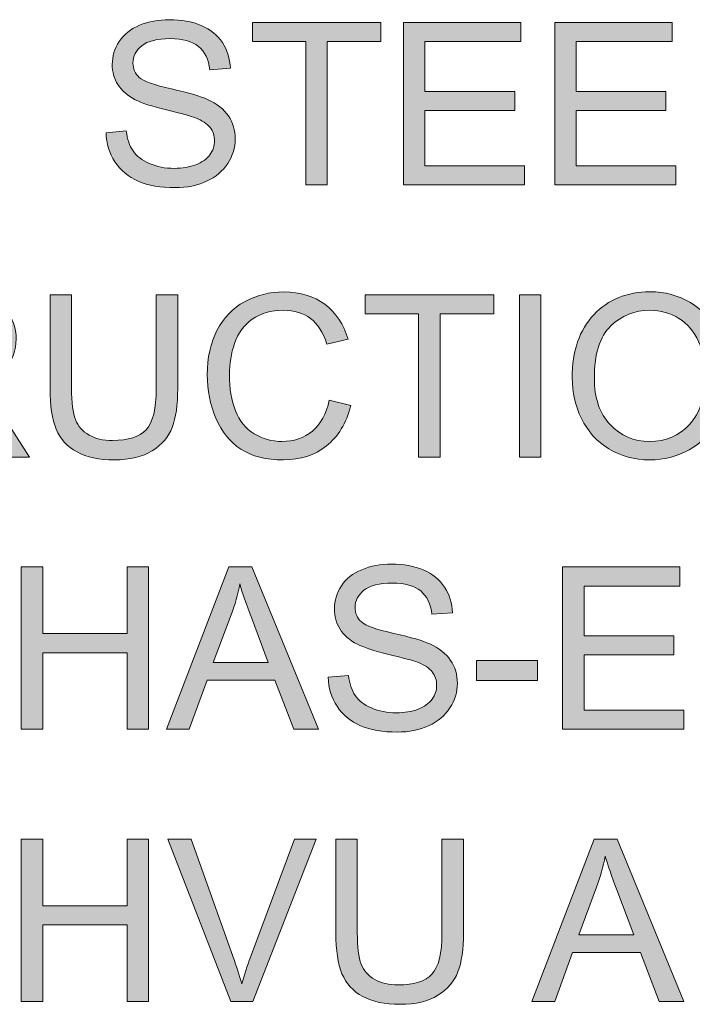
# Model space of a CAD drawing. Units: inches. Extents: x -2.8 to 13.7, y 3.2 to 13.7.
# Drawn here: x 10.8 to 11.1, y 8.7 to 9.2 of the extents above; entities that cross this region are included whole.
import ezdxf

# ---------------------------------------------------------------- set-up
doc = ezdxf.new("R2010")
doc.units = ezdxf.units.IN
doc.header["$MEASUREMENT"] = 0
doc.layers.add('Layer 1', color=7, linetype='Continuous')

# ---------------------------------------------------------------- blocks, each defined once
blk = doc.blocks.new('block 58')
at = {"layer": 'Layer 1'}
h = blk.add_hatch(color=7, dxfattribs=at)
h.dxf.hatch_style = 2
edge = h.paths.add_edge_path()
edge.add_spline(control_points=[(10.80482, 9.13793), (10.80482, 9.13793), (10.816, 9.13891), (10.816, 9.13891), (10.81651, 9.13443), (10.81774, 9.13076), (10.81969, 9.12789), (10.82161, 9.12503), (10.8246, 9.12271), (10.82869, 9.12093), (10.83274, 9.11917), (10.83732, 9.11828), (10.84242, 9.11828), (10.84692, 9.11828), (10.85091, 9.11895), (10.85438, 9.12029), (10.85783, 9.12164), (10.86041, 9.12347), (10.86209, 9.12581), (10.8638, 9.12815), (10.86464, 9.13071), (10.86464, 9.13348), (10.86464, 9.13628), (10.86382, 9.13873), (10.8622, 9.14083), (10.86057, 9.14292), (10.85788, 9.14469), (10.85414, 9.14611), (10.85173, 9.14705), (10.84641, 9.1485), (10.83822, 9.15047), (10.82997, 9.15245), (10.82422, 9.15431), (10.82094, 9.15606), (10.81665, 9.1583), (10.81348, 9.16107), (10.81139, 9.16439), (10.80927, 9.1677), (10.80824, 9.17142), (10.80824, 9.17553), (10.80824, 9.18005), (10.80952, 9.18427), (10.81209, 9.18819), (10.81464, 9.19212), (10.81839, 9.1951), (10.82332, 9.19714), (10.82823, 9.19917), (10.83371, 9.20019), (10.83974, 9.20019), (10.84635, 9.20019), (10.85221, 9.19912), (10.85729, 9.19698), (10.86233, 9.19485), (10.86624, 9.1917), (10.86898, 9.18755), (10.87169, 9.1834), (10.87316, 9.1787), (10.87337, 9.17346), (10.87337, 9.17346), (10.86201, 9.1726), (10.86201, 9.1726), (10.86141, 9.17826), (10.85932, 9.18253), (10.85582, 9.18542), (10.85229, 9.18831), (10.84709, 9.18975), (10.84022, 9.18975), (10.83306, 9.18975), (10.82783, 9.18844), (10.82457, 9.18582), (10.82129, 9.18319), (10.81966, 9.18003), (10.81966, 9.17632), (10.81966, 9.17311), (10.8208, 9.17046), (10.82313, 9.16839), (10.82541, 9.16631), (10.83135, 9.16418), (10.84098, 9.16201), (10.85061, 9.15983), (10.8572, 9.15793), (10.86079, 9.1563), (10.86599, 9.1539), (10.86985, 9.15086), (10.87231, 9.14718), (10.87481, 9.14349), (10.87606, 9.13926), (10.87606, 9.13445), (10.87606, 9.12969), (10.87467, 9.1252), (10.87196, 9.121), (10.86922, 9.11678), (10.86532, 9.11351), (10.86022, 9.11117), (10.85509, 9.10883), (10.84934, 9.10766), (10.84296, 9.10766), (10.83485, 9.10766), (10.82807, 9.10884), (10.82262, 9.1112), (10.81714, 9.11356), (10.81285, 9.11711), (10.80973, 9.12185), (10.80661, 9.12659), (10.80499, 9.13195), (10.80482, 9.13793)], knot_values=[0, 0, 0, 0, 1, 1, 1, 2, 2, 2, 3, 3, 3, 4, 4, 4, 5, 5, 5, 6, 6, 6, 7, 7, 7, 8, 8, 8, 9, 9, 9, 10, 10, 10, 11, 11, 11, 12, 12, 12, 13, 13, 13, 14, 14, 14, 15, 15, 15, 16, 16, 16, 17, 17, 17, 18, 18, 18, 19, 19, 19, 20, 20, 20, 21, 21, 21, 22, 22, 22, 23, 23, 23, 24, 24, 24, 25, 25, 25, 26, 26, 26, 27, 27, 27, 28, 28, 28, 29, 29, 29, 30, 30, 30, 31, 31, 31, 32, 32, 32, 33, 33, 33, 34, 34, 34, 35, 35, 35, 35], degree=3, periodic=1)
h = blk.add_hatch(color=7, dxfattribs=at)
h.dxf.hatch_style = 2
h.paths.add_polyline_path([(10.91498, 9.10919), (10.91498, 9.1881), (10.8855, 9.1881), (10.8855, 9.19866), (10.95641, 9.19866), (10.95641, 9.1881), (10.92681, 9.1881), (10.92681, 9.10919)])
h = blk.add_hatch(color=7, dxfattribs=at)
h.dxf.hatch_style = 2
h.paths.add_polyline_path([(10.9688, 9.10919), (10.9688, 9.19866), (11.0335, 9.19866), (11.0335, 9.1881), (10.98066, 9.1881), (10.98066, 9.1607), (11.03016, 9.1607), (11.03016, 9.1502), (10.98066, 9.1502), (10.98066, 9.11974), (11.03559, 9.11974), (11.03559, 9.10919)])
h = blk.add_hatch(color=7, dxfattribs=at)
h.dxf.hatch_style = 2
h.paths.add_polyline_path([(11.05219, 9.10919), (11.05219, 9.19866), (11.11689, 9.19866), (11.11689, 9.1881), (11.06402, 9.1881), (11.06402, 9.1607), (11.11353, 9.1607), (11.11353, 9.1502), (11.06402, 9.1502), (11.06402, 9.11974), (11.11895, 9.11974), (11.11895, 9.10919)])
h = blk.add_hatch(color=7, dxfattribs=at)
h.dxf.hatch_style = 2
edge = h.paths.add_edge_path()
edge.add_spline(control_points=[(10.92792, 8.99056), (10.92792, 8.99056), (10.93975, 8.98756), (10.93975, 8.98756), (10.93728, 8.97784), (10.93281, 8.97043), (10.92635, 8.96532), (10.91992, 8.96022), (10.91203, 8.95767), (10.90272, 8.95767), (10.89307, 8.95767), (10.88523, 8.95962), (10.87918, 8.96356), (10.87313, 8.96748), (10.86854, 8.97316), (10.8654, 8.98062), (10.86222, 8.98805), (10.86065, 8.99605), (10.86065, 9.0046), (10.86065, 9.01392), (10.86244, 9.02204), (10.86599, 9.02898), (10.86955, 9.03592), (10.87462, 9.04119), (10.88118, 9.04479), (10.88778, 9.04839), (10.89499, 9.05019), (10.90289, 9.05019), (10.91184, 9.05019), (10.91938, 9.04791), (10.92548, 9.04336), (10.93159, 9.0388), (10.93582, 9.03239), (10.93823, 9.02413), (10.93823, 9.02413), (10.92657, 9.02138), (10.92657, 9.02138), (10.92451, 9.02789), (10.9215, 9.03263), (10.91753, 9.0356), (10.9136, 9.03857), (10.90864, 9.04006), (10.90264, 9.04006), (10.89578, 9.04006), (10.89003, 9.03841), (10.88542, 9.03512), (10.88078, 9.03182), (10.87755, 9.0274), (10.87568, 9.02184), (10.87381, 9.01629), (10.87286, 9.01055), (10.87286, 9.00465), (10.87286, 8.99704), (10.87397, 8.99041), (10.87619, 8.98473), (10.87842, 8.97906), (10.88186, 8.97481), (10.88653, 8.97201), (10.89122, 8.9692), (10.89627, 8.96779), (10.90175, 8.96779), (10.90837, 8.96779), (10.91398, 8.9697), (10.91859, 8.97354), (10.92318, 8.97735), (10.9263, 8.98303), (10.92792, 8.99056)], knot_values=[0, 0, 0, 0, 1, 1, 1, 2, 2, 2, 3, 3, 3, 4, 4, 4, 5, 5, 5, 6, 6, 6, 7, 7, 7, 8, 8, 8, 9, 9, 9, 10, 10, 10, 11, 11, 11, 12, 12, 12, 13, 13, 13, 14, 14, 14, 15, 15, 15, 16, 16, 16, 17, 17, 17, 18, 18, 18, 19, 19, 19, 20, 20, 20, 21, 21, 21, 22, 22, 22, 22], degree=3, periodic=1)
h = blk.add_hatch(color=7, dxfattribs=at)
h.dxf.hatch_style = 2
edge = h.paths.add_edge_path()
edge.add_spline(control_points=[(11.06185, 9.00277), (11.06185, 9.01762), (11.06581, 9.02924), (11.07381, 9.03765), (11.08176, 9.04605), (11.09207, 9.05025), (11.10468, 9.05025), (11.11293, 9.05025), (11.12039, 9.04828), (11.12703, 9.04433), (11.13365, 9.04038), (11.1387, 9.03488), (11.1422, 9.02782), (11.14567, 9.02076), (11.14741, 9.01275), (11.14741, 9.00381), (11.14741, 8.99472), (11.14559, 8.98661), (11.14193, 8.97945), (11.13826, 8.97229), (11.13306, 8.96686), (11.12636, 8.96319), (11.11963, 8.9595), (11.11239, 8.95767), (11.10463, 8.95767), (11.09619, 8.95767), (11.08868, 8.95969), (11.08203, 8.96377), (11.07541, 8.96783), (11.07039, 8.97339), (11.06698, 8.98043), (11.06356, 8.98747), (11.06185, 8.99491), (11.06185, 9.00277)], knot_values=[0, 0, 0, 0, 1, 1, 1, 2, 2, 2, 3, 3, 3, 4, 4, 4, 5, 5, 5, 6, 6, 6, 7, 7, 7, 8, 8, 8, 9, 9, 9, 10, 10, 10, 11, 11, 11, 11], degree=3, periodic=1)
edge = h.paths.add_edge_path()
edge.add_spline(control_points=[(11.07406, 9.00259), (11.07406, 8.99179), (11.07693, 8.9833), (11.08274, 8.97711), (11.08854, 8.97089), (11.09581, 8.96779), (11.10457, 8.96779), (11.11347, 8.96779), (11.1208, 8.97092), (11.12657, 8.9772), (11.13232, 8.98345), (11.1352, 8.99235), (11.1352, 9.00387), (11.1352, 9.01115), (11.13398, 9.01751), (11.13151, 9.02294), (11.12904, 9.02837), (11.12543, 9.03258), (11.12071, 9.03558), (11.11597, 9.03856), (11.11065, 9.04006), (11.10474, 9.04006), (11.09635, 9.04006), (11.08914, 9.03718), (11.08312, 9.03143), (11.07707, 9.02566), (11.07406, 9.01605), (11.07406, 9.00259)], knot_values=[0, 0, 0, 0, 1, 1, 1, 2, 2, 2, 3, 3, 3, 4, 4, 4, 5, 5, 5, 6, 6, 6, 7, 7, 7, 8, 8, 8, 9, 9, 9, 9], degree=3, periodic=1)
h = blk.add_hatch(color=7, dxfattribs=at)
h.dxf.hatch_style = 2
edge = h.paths.add_edge_path()
edge.add_spline(control_points=[(10.6837, 8.95919), (10.6837, 8.95919), (10.6837, 9.04867), (10.6837, 9.04867), (10.6837, 9.04867), (10.72339, 9.04867), (10.72339, 9.04867), (10.73136, 9.04867), (10.73741, 9.04786), (10.74156, 9.04625), (10.74571, 9.04464), (10.74905, 9.04181), (10.75152, 9.03774), (10.75401, 9.03367), (10.75524, 9.02917), (10.75524, 9.02425), (10.75524, 9.0179), (10.7532, 9.01255), (10.74908, 9.00821), (10.74498, 9.00384), (10.73863, 9.00107), (10.73003, 8.99991), (10.73318, 8.99839), (10.73554, 8.99691), (10.73717, 8.99544), (10.74064, 8.99227), (10.74392, 8.98829), (10.74702, 8.98355), (10.74702, 8.98355), (10.76256, 8.95919), (10.76256, 8.95919), (10.76256, 8.95919), (10.74767, 8.95919), (10.74767, 8.95919), (10.74767, 8.95919), (10.73584, 8.9778), (10.73584, 8.9778), (10.73237, 8.98317), (10.72952, 8.98728), (10.72729, 8.99014), (10.72504, 8.99297), (10.72306, 8.99497), (10.72127, 8.99611), (10.71951, 8.99725), (10.71772, 8.99805), (10.71587, 8.99849), (10.71455, 8.99878), (10.71235, 8.99893), (10.70928, 8.99893), (10.70928, 8.99893), (10.69556, 8.99893), (10.69556, 8.99893), (10.69556, 8.99893), (10.69556, 8.95919), (10.69556, 8.95919), (10.69556, 8.95919), (10.6837, 8.95919), (10.6837, 8.95919)], knot_values=[0, 0, 0, 0, 1, 1, 1, 2, 2, 2, 3, 3, 3, 4, 4, 4, 5, 5, 5, 6, 6, 6, 7, 7, 7, 8, 8, 8, 9, 9, 9, 10, 10, 10, 11, 11, 11, 12, 12, 12, 13, 13, 13, 14, 14, 14, 15, 15, 15, 16, 16, 16, 17, 17, 17, 18, 18, 18, 19, 19, 19, 19], degree=3, periodic=1)
edge = h.paths.add_edge_path()
edge.add_spline(control_points=[(10.69556, 9.00918), (10.69556, 9.00918), (10.721, 9.00918), (10.721, 9.00918), (10.72643, 9.00918), (10.73066, 9.00974), (10.7337, 9.01085), (10.73676, 9.01198), (10.73907, 9.01377), (10.74067, 9.01622), (10.74224, 9.01868), (10.74303, 9.02136), (10.74303, 9.02425), (10.74303, 9.02848), (10.74151, 9.03196), (10.73844, 9.03469), (10.73535, 9.03741), (10.7305, 9.03878), (10.72388, 9.03878), (10.72388, 9.03878), (10.69556, 9.03878), (10.69556, 9.03878), (10.69556, 9.03878), (10.69556, 9.00918), (10.69556, 9.00918)], knot_values=[0, 0, 0, 0, 1, 1, 1, 2, 2, 2, 3, 3, 3, 4, 4, 4, 5, 5, 5, 6, 6, 6, 7, 7, 7, 8, 8, 8, 8], degree=3, periodic=1)
h = blk.add_hatch(color=7, dxfattribs=at)
h.dxf.hatch_style = 2
edge = h.paths.add_edge_path()
edge.add_spline(control_points=[(10.83252, 9.04867), (10.83252, 9.04867), (10.84435, 9.04867), (10.84435, 9.04867), (10.84435, 9.04867), (10.84435, 8.99698), (10.84435, 8.99698), (10.84435, 8.98797), (10.84334, 8.98083), (10.84131, 8.97555), (10.83927, 8.97026), (10.83558, 8.96596), (10.8303, 8.96263), (10.82498, 8.95932), (10.81801, 8.95767), (10.80938, 8.95767), (10.801, 8.95767), (10.79414, 8.95911), (10.78882, 8.962), (10.78347, 8.96488), (10.77968, 8.96906), (10.7774, 8.97454), (10.77512, 8.98001), (10.77398, 8.98748), (10.77398, 8.99698), (10.77398, 8.99698), (10.77398, 9.04867), (10.77398, 9.04867), (10.77398, 9.04867), (10.78583, 9.04867), (10.78583, 9.04867), (10.78583, 9.04867), (10.78583, 8.99703), (10.78583, 8.99703), (10.78583, 8.98926), (10.78654, 8.98353), (10.78798, 8.97984), (10.78944, 8.97617), (10.79191, 8.97332), (10.79544, 8.97134), (10.79896, 8.96933), (10.80325, 8.96834), (10.80835, 8.96834), (10.81706, 8.96834), (10.82324, 8.97031), (10.82696, 8.97427), (10.83065, 8.9782), (10.83252, 8.9858), (10.83252, 8.99703), (10.83252, 8.99703), (10.83252, 9.04867), (10.83252, 9.04867)], knot_values=[0, 0, 0, 0, 1, 1, 1, 2, 2, 2, 3, 3, 3, 4, 4, 4, 5, 5, 5, 6, 6, 6, 7, 7, 7, 8, 8, 8, 9, 9, 9, 10, 10, 10, 11, 11, 11, 12, 12, 12, 13, 13, 13, 14, 14, 14, 15, 15, 15, 16, 16, 16, 17, 17, 17, 17], degree=3, periodic=1)
h = blk.add_hatch(color=7, dxfattribs=at)
h.dxf.hatch_style = 2
h.paths.add_polyline_path([(10.97713, 8.95919), (10.97713, 9.03811), (10.94765, 9.03811), (10.94765, 9.04867), (11.01855, 9.04867), (11.01855, 9.03811), (10.98896, 9.03811), (10.98896, 8.95919)])
h = blk.add_hatch(color=7, dxfattribs=at)
h.dxf.hatch_style = 2
h.paths.add_polyline_path([(11.03271, 8.95919), (11.03271, 9.04867), (11.04454, 9.04867), (11.04454, 8.95919)])
h = blk.add_hatch(color=7, dxfattribs=at)
h.dxf.hatch_style = 2
h.paths.add_polyline_path([(10.75806, 8.80919), (10.75806, 8.89867), (10.76988, 8.89867), (10.76988, 8.86192), (10.81641, 8.86192), (10.81641, 8.89867), (10.82823, 8.89867), (10.82823, 8.80919), (10.81641, 8.80919), (10.81641, 8.85137), (10.76988, 8.85137), (10.76988, 8.80919)])
h = blk.add_hatch(color=7, dxfattribs=at)
h.dxf.hatch_style = 2
h.paths.add_polyline_path([(10.83813, 8.80919), (10.8725, 8.89867), (10.88525, 8.89867), (10.92188, 8.80919), (10.90839, 8.80919), (10.89795, 8.83629), (10.86054, 8.83629), (10.85072, 8.80919)])
edge = h.paths.add_edge_path()
edge.add_spline(control_points=[(10.86396, 8.84593), (10.86396, 8.84593), (10.89429, 8.84593), (10.89429, 8.84593), (10.89429, 8.84593), (10.88496, 8.87071), (10.88496, 8.87071), (10.88211, 8.87824), (10.87999, 8.88443), (10.87861, 8.88927), (10.87747, 8.88353), (10.87587, 8.87783), (10.87378, 8.87218), (10.87378, 8.87218), (10.86396, 8.84593), (10.86396, 8.84593)], knot_values=[0, 0, 0, 0, 1, 1, 1, 2, 2, 2, 3, 3, 3, 4, 4, 4, 5, 5, 5, 5], degree=3, periodic=1)
h = blk.add_hatch(color=7, dxfattribs=at)
h.dxf.hatch_style = 2
edge = h.paths.add_edge_path()
edge.add_spline(control_points=[(10.9273, 8.83794), (10.9273, 8.83794), (10.93848, 8.83892), (10.93848, 8.83892), (10.93899, 8.83443), (10.94024, 8.83077), (10.94217, 8.82789), (10.94409, 8.82503), (10.9471, 8.82271), (10.95117, 8.82094), (10.95524, 8.81917), (10.95983, 8.81828), (10.9649, 8.81828), (10.96943, 8.81828), (10.97342, 8.81896), (10.97686, 8.8203), (10.98033, 8.82164), (10.98291, 8.82349), (10.98459, 8.82582), (10.98627, 8.82817), (10.98711, 8.83072), (10.98711, 8.83348), (10.98711, 8.83629), (10.9863, 8.83875), (10.98467, 8.84083), (10.98305, 8.84294), (10.98036, 8.84469), (10.97662, 8.84611), (10.97423, 8.84705), (10.96891, 8.84851), (10.96069, 8.85048), (10.95247, 8.85246), (10.94672, 8.85432), (10.94341, 8.85607), (10.93915, 8.8583), (10.93595, 8.86108), (10.93387, 8.86439), (10.93178, 8.86772), (10.93072, 8.87142), (10.93072, 8.87554), (10.93072, 8.88005), (10.93199, 8.88428), (10.93457, 8.8882), (10.93712, 8.89213), (10.94086, 8.8951), (10.9458, 8.89714), (10.95071, 8.89917), (10.95619, 8.9002), (10.96221, 8.9002), (10.96886, 8.9002), (10.97469, 8.89913), (10.97976, 8.89699), (10.98484, 8.89486), (10.98872, 8.89171), (10.99146, 8.88756), (10.99417, 8.88341), (10.99563, 8.87872), (10.99585, 8.87345), (10.99585, 8.87345), (10.98448, 8.87261), (10.98448, 8.87261), (10.98389, 8.87826), (10.98183, 8.88253), (10.9783, 8.88542), (10.97477, 8.88831), (10.96959, 8.88976), (10.9627, 8.88976), (10.95554, 8.88976), (10.95033, 8.88844), (10.94705, 8.88582), (10.94377, 8.88319), (10.94214, 8.88003), (10.94214, 8.87633), (10.94214, 8.87311), (10.94331, 8.87047), (10.94561, 8.86839), (10.94789, 8.86632), (10.95386, 8.86419), (10.96346, 8.86202), (10.97309, 8.85984), (10.97968, 8.85794), (10.98326, 8.85631), (10.98847, 8.85391), (10.99232, 8.85087), (10.99482, 8.84718), (10.99729, 8.84351), (10.99854, 8.83926), (10.99854, 8.83446), (10.99854, 8.8297), (10.99718, 8.82521), (10.99444, 8.821), (10.99173, 8.81679), (10.98779, 8.81352), (10.98269, 8.81117), (10.97759, 8.80884), (10.97184, 8.80767), (10.96544, 8.80767), (10.95736, 8.80767), (10.95058, 8.80885), (10.9451, 8.8112), (10.93962, 8.81356), (10.93533, 8.81711), (10.93221, 8.82186), (10.92912, 8.82659), (10.92746, 8.83195), (10.9273, 8.83794)], knot_values=[0, 0, 0, 0, 1, 1, 1, 2, 2, 2, 3, 3, 3, 4, 4, 4, 5, 5, 5, 6, 6, 6, 7, 7, 7, 8, 8, 8, 9, 9, 9, 10, 10, 10, 11, 11, 11, 12, 12, 12, 13, 13, 13, 14, 14, 14, 15, 15, 15, 16, 16, 16, 17, 17, 17, 18, 18, 18, 19, 19, 19, 20, 20, 20, 21, 21, 21, 22, 22, 22, 23, 23, 23, 24, 24, 24, 25, 25, 25, 26, 26, 26, 27, 27, 27, 28, 28, 28, 29, 29, 29, 30, 30, 30, 31, 31, 31, 32, 32, 32, 33, 33, 33, 34, 34, 34, 35, 35, 35, 35], degree=3, periodic=1)
h = blk.add_hatch(color=7, dxfattribs=at)
h.dxf.hatch_style = 2
h.paths.add_polyline_path([(11.05659, 8.80919), (11.05659, 8.89867), (11.12128, 8.89867), (11.12128, 8.8881), (11.06841, 8.8881), (11.06841, 8.8607), (11.11792, 8.8607), (11.11792, 8.85021), (11.06841, 8.85021), (11.06841, 8.81974), (11.12335, 8.81974), (11.12335, 8.80919)])
h = blk.add_hatch(color=7, dxfattribs=at)
h.dxf.hatch_style = 2
h.paths.add_polyline_path([(11.00903, 8.83605), (11.00903, 8.84709), (11.04278, 8.84709), (11.04278, 8.83605)])
h = blk.add_hatch(color=7, dxfattribs=at)
h.dxf.hatch_style = 2
h.paths.add_polyline_path([(10.75806, 8.65919), (10.75806, 8.74867), (10.76988, 8.74867), (10.76988, 8.71193), (10.81641, 8.71193), (10.81641, 8.74867), (10.82823, 8.74867), (10.82823, 8.65919), (10.81641, 8.65919), (10.81641, 8.70138), (10.76988, 8.70138), (10.76988, 8.65919)])
h = blk.add_hatch(color=7, dxfattribs=at)
h.dxf.hatch_style = 2
edge = h.paths.add_edge_path()
edge.add_spline(control_points=[(10.87354, 8.65919), (10.87354, 8.65919), (10.83887, 8.74867), (10.83887, 8.74867), (10.83887, 8.74867), (10.8517, 8.74867), (10.8517, 8.74867), (10.8517, 8.74867), (10.87495, 8.68366), (10.87495, 8.68366), (10.87682, 8.67845), (10.87836, 8.67357), (10.87964, 8.66901), (10.88102, 8.6739), (10.88262, 8.67878), (10.88447, 8.68366), (10.88447, 8.68366), (10.90864, 8.74867), (10.90864, 8.74867), (10.90864, 8.74867), (10.92071, 8.74867), (10.92071, 8.74867), (10.92071, 8.74867), (10.88569, 8.65919), (10.88569, 8.65919), (10.88569, 8.65919), (10.87354, 8.65919), (10.87354, 8.65919)], knot_values=[0, 0, 0, 0, 1, 1, 1, 2, 2, 2, 3, 3, 3, 4, 4, 4, 5, 5, 5, 6, 6, 6, 7, 7, 7, 8, 8, 8, 9, 9, 9, 9], degree=3, periodic=1)
h = blk.add_hatch(color=7, dxfattribs=at)
h.dxf.hatch_style = 2
edge = h.paths.add_edge_path()
edge.add_spline(control_points=[(10.99004, 8.74867), (10.99004, 8.74867), (11.0019, 8.74867), (11.0019, 8.74867), (11.0019, 8.74867), (11.0019, 8.69698), (11.0019, 8.69698), (11.0019, 8.68797), (11.00087, 8.68084), (10.99883, 8.67555), (10.9968, 8.67026), (10.99314, 8.66596), (10.98782, 8.66264), (10.9825, 8.65933), (10.97553, 8.65767), (10.96691, 8.65767), (10.95852, 8.65767), (10.95169, 8.65911), (10.94634, 8.662), (10.94103, 8.66489), (10.9372, 8.66907), (10.93492, 8.67455), (10.93264, 8.68001), (10.9315, 8.68749), (10.9315, 8.69698), (10.9315, 8.69698), (10.9315, 8.74867), (10.9315, 8.74867), (10.9315, 8.74867), (10.94336, 8.74867), (10.94336, 8.74867), (10.94336, 8.74867), (10.94336, 8.69704), (10.94336, 8.69704), (10.94336, 8.68926), (10.94409, 8.68354), (10.94553, 8.67985), (10.94697, 8.67617), (10.94946, 8.67333), (10.95296, 8.67135), (10.95649, 8.66934), (10.9608, 8.66835), (10.96587, 8.66835), (10.97458, 8.66835), (10.98079, 8.67032), (10.98448, 8.67428), (10.9882, 8.67821), (10.99004, 8.6858), (10.99004, 8.69704), (10.99004, 8.69704), (10.99004, 8.74867), (10.99004, 8.74867)], knot_values=[0, 0, 0, 0, 1, 1, 1, 2, 2, 2, 3, 3, 3, 4, 4, 4, 5, 5, 5, 6, 6, 6, 7, 7, 7, 8, 8, 8, 9, 9, 9, 10, 10, 10, 11, 11, 11, 12, 12, 12, 13, 13, 13, 14, 14, 14, 15, 15, 15, 16, 16, 16, 17, 17, 17, 17], degree=3, periodic=1)
h = blk.add_hatch(color=7, dxfattribs=at)
h.dxf.hatch_style = 2
h.paths.add_polyline_path([(11.03961, 8.65919), (11.07397, 8.74867), (11.08672, 8.74867), (11.12335, 8.65919), (11.10986, 8.65919), (11.09942, 8.68629), (11.06201, 8.68629), (11.05219, 8.65919)])
edge = h.paths.add_edge_path()
edge.add_spline(control_points=[(11.06543, 8.69594), (11.06543, 8.69594), (11.09576, 8.69594), (11.09576, 8.69594), (11.09576, 8.69594), (11.08643, 8.72072), (11.08643, 8.72072), (11.08358, 8.72824), (11.08146, 8.73443), (11.08008, 8.73927), (11.07894, 8.73353), (11.07734, 8.72784), (11.07525, 8.72218), (11.07525, 8.72218), (11.06543, 8.69594), (11.06543, 8.69594)], knot_values=[0, 0, 0, 0, 1, 1, 1, 2, 2, 2, 3, 3, 3, 4, 4, 4, 5, 5, 5, 5], degree=3, periodic=1)
at = {"layer": 'Layer 1', "lineweight": 0}
for points in [[(10.91498, 9.10919), (10.91498, 9.1881), (10.8855, 9.1881), (10.8855, 9.19866), (10.95641, 9.19866), (10.95641, 9.1881), (10.92681, 9.1881), (10.92681, 9.10919), (10.91498, 9.10919)], [(10.9688, 9.10919), (10.9688, 9.19866), (11.0335, 9.19866), (11.0335, 9.1881), (10.98066, 9.1881), (10.98066, 9.1607), (11.03016, 9.1607), (11.03016, 9.1502), (10.98066, 9.1502), (10.98066, 9.11974), (11.03559, 9.11974), (11.03559, 9.10919), (10.9688, 9.10919)], [(11.05219, 9.10919), (11.05219, 9.19866), (11.11689, 9.19866), (11.11689, 9.1881), (11.06402, 9.1881), (11.06402, 9.1607), (11.11353, 9.1607), (11.11353, 9.1502), (11.06402, 9.1502), (11.06402, 9.11974), (11.11895, 9.11974), (11.11895, 9.10919), (11.05219, 9.10919)], [(10.97713, 8.95919), (10.97713, 9.03811), (10.94765, 9.03811), (10.94765, 9.04867), (11.01855, 9.04867), (11.01855, 9.03811), (10.98896, 9.03811), (10.98896, 8.95919), (10.97713, 8.95919)], [(11.03271, 8.95919), (11.03271, 9.04867), (11.04454, 9.04867), (11.04454, 8.95919), (11.03271, 8.95919)], [(10.75806, 8.80919), (10.75806, 8.89867), (10.76988, 8.89867), (10.76988, 8.86192), (10.81641, 8.86192), (10.81641, 8.89867), (10.82823, 8.89867), (10.82823, 8.80919), (10.81641, 8.80919), (10.81641, 8.85137), (10.76988, 8.85137), (10.76988, 8.80919), (10.75806, 8.80919)], [(10.83813, 8.80919), (10.8725, 8.89867), (10.88525, 8.89867), (10.92188, 8.80919), (10.90839, 8.80919), (10.89795, 8.83629), (10.86054, 8.83629), (10.85072, 8.80919), (10.83813, 8.80919)], [(11.05659, 8.80919), (11.05659, 8.89867), (11.12128, 8.89867), (11.12128, 8.8881), (11.06841, 8.8881), (11.06841, 8.8607), (11.11792, 8.8607), (11.11792, 8.85021), (11.06841, 8.85021), (11.06841, 8.81974), (11.12335, 8.81974), (11.12335, 8.80919), (11.05659, 8.80919)], [(11.00903, 8.83605), (11.00903, 8.84709), (11.04278, 8.84709), (11.04278, 8.83605), (11.00903, 8.83605)], [(10.75806, 8.65919), (10.75806, 8.74867), (10.76988, 8.74867), (10.76988, 8.71193), (10.81641, 8.71193), (10.81641, 8.74867), (10.82823, 8.74867), (10.82823, 8.65919), (10.81641, 8.65919), (10.81641, 8.70138), (10.76988, 8.70138), (10.76988, 8.65919), (10.75806, 8.65919)], [(11.03961, 8.65919), (11.07397, 8.74867), (11.08672, 8.74867), (11.12335, 8.65919), (11.10986, 8.65919), (11.09942, 8.68629), (11.06201, 8.68629), (11.05219, 8.65919), (11.03961, 8.65919)]]:
    blk.add_lwpolyline(points, dxfattribs=at)
for points, knots in [([(10.80482, 9.13793), (10.80482, 9.13793), (10.816, 9.13891), (10.816, 9.13891), (10.81651, 9.13443), (10.81774, 9.13076), (10.81969, 9.12789), (10.82161, 9.12503), (10.8246, 9.12271), (10.82869, 9.12093), (10.83274, 9.11917), (10.83732, 9.11828), (10.84242, 9.11828), (10.84692, 9.11828), (10.85091, 9.11895), (10.85438, 9.12029), (10.85783, 9.12164), (10.86041, 9.12347), (10.86209, 9.12581), (10.8638, 9.12815), (10.86464, 9.13071), (10.86464, 9.13348), (10.86464, 9.13628), (10.86382, 9.13873), (10.8622, 9.14083), (10.86057, 9.14292), (10.85788, 9.14469), (10.85414, 9.14611), (10.85173, 9.14705), (10.84641, 9.1485), (10.83822, 9.15047), (10.82997, 9.15245), (10.82422, 9.15431), (10.82094, 9.15606), (10.81665, 9.1583), (10.81348, 9.16107), (10.81139, 9.16439), (10.80927, 9.1677), (10.80824, 9.17142), (10.80824, 9.17553), (10.80824, 9.18005), (10.80952, 9.18427), (10.81209, 9.18819), (10.81464, 9.19212), (10.81839, 9.1951), (10.82332, 9.19714), (10.82823, 9.19917), (10.83371, 9.20019), (10.83974, 9.20019), (10.84635, 9.20019), (10.85221, 9.19912), (10.85729, 9.19698), (10.86233, 9.19485), (10.86624, 9.1917), (10.86898, 9.18755), (10.87169, 9.1834), (10.87316, 9.1787), (10.87337, 9.17346), (10.87337, 9.17346), (10.86201, 9.1726), (10.86201, 9.1726), (10.86141, 9.17826), (10.85932, 9.18253), (10.85582, 9.18542), (10.85229, 9.18831), (10.84709, 9.18975), (10.84022, 9.18975), (10.83306, 9.18975), (10.82783, 9.18844), (10.82457, 9.18582), (10.82129, 9.18319), (10.81966, 9.18003), (10.81966, 9.17632), (10.81966, 9.17311), (10.8208, 9.17046), (10.82313, 9.16839), (10.82541, 9.16631), (10.83135, 9.16418), (10.84098, 9.16201), (10.85061, 9.15983), (10.8572, 9.15793), (10.86079, 9.1563), (10.86599, 9.1539), (10.86985, 9.15086), (10.87231, 9.14718), (10.87481, 9.14349), (10.87606, 9.13926), (10.87606, 9.13445), (10.87606, 9.12969), (10.87467, 9.1252), (10.87196, 9.121), (10.86922, 9.11678), (10.86532, 9.11351), (10.86022, 9.11117), (10.85509, 9.10883), (10.84934, 9.10766), (10.84296, 9.10766), (10.83485, 9.10766), (10.82807, 9.10884), (10.82262, 9.1112), (10.81714, 9.11356), (10.81285, 9.11711), (10.80973, 9.12185), (10.80661, 9.12659), (10.80499, 9.13195), (10.80482, 9.13793)], [0, 0, 0, 0, 1, 1, 1, 2, 2, 2, 3, 3, 3, 4, 4, 4, 5, 5, 5, 6, 6, 6, 7, 7, 7, 8, 8, 8, 9, 9, 9, 10, 10, 10, 11, 11, 11, 12, 12, 12, 13, 13, 13, 14, 14, 14, 15, 15, 15, 16, 16, 16, 17, 17, 17, 18, 18, 18, 19, 19, 19, 20, 20, 20, 21, 21, 21, 22, 22, 22, 23, 23, 23, 24, 24, 24, 25, 25, 25, 26, 26, 26, 27, 27, 27, 28, 28, 28, 29, 29, 29, 30, 30, 30, 31, 31, 31, 32, 32, 32, 33, 33, 33, 34, 34, 34, 35, 35, 35, 35]), ([(10.92792, 8.99056), (10.92792, 8.99056), (10.93975, 8.98756), (10.93975, 8.98756), (10.93728, 8.97784), (10.93281, 8.97043), (10.92635, 8.96532), (10.91992, 8.96022), (10.91203, 8.95767), (10.90272, 8.95767), (10.89307, 8.95767), (10.88523, 8.95962), (10.87918, 8.96356), (10.87313, 8.96748), (10.86854, 8.97316), (10.8654, 8.98062), (10.86222, 8.98805), (10.86065, 8.99605), (10.86065, 9.0046), (10.86065, 9.01392), (10.86244, 9.02204), (10.86599, 9.02898), (10.86955, 9.03592), (10.87462, 9.04119), (10.88118, 9.04479), (10.88778, 9.04839), (10.89499, 9.05019), (10.90289, 9.05019), (10.91184, 9.05019), (10.91938, 9.04791), (10.92548, 9.04336), (10.93159, 9.0388), (10.93582, 9.03239), (10.93823, 9.02413), (10.93823, 9.02413), (10.92657, 9.02138), (10.92657, 9.02138), (10.92451, 9.02789), (10.9215, 9.03263), (10.91753, 9.0356), (10.9136, 9.03857), (10.90864, 9.04006), (10.90264, 9.04006), (10.89578, 9.04006), (10.89003, 9.03841), (10.88542, 9.03512), (10.88078, 9.03182), (10.87755, 9.0274), (10.87568, 9.02184), (10.87381, 9.01629), (10.87286, 9.01055), (10.87286, 9.00465), (10.87286, 8.99704), (10.87397, 8.99041), (10.87619, 8.98473), (10.87842, 8.97906), (10.88186, 8.97481), (10.88653, 8.97201), (10.89122, 8.9692), (10.89627, 8.96779), (10.90175, 8.96779), (10.90837, 8.96779), (10.91398, 8.9697), (10.91859, 8.97354), (10.92318, 8.97735), (10.9263, 8.98303), (10.92792, 8.99056)], [0, 0, 0, 0, 1, 1, 1, 2, 2, 2, 3, 3, 3, 4, 4, 4, 5, 5, 5, 6, 6, 6, 7, 7, 7, 8, 8, 8, 9, 9, 9, 10, 10, 10, 11, 11, 11, 12, 12, 12, 13, 13, 13, 14, 14, 14, 15, 15, 15, 16, 16, 16, 17, 17, 17, 18, 18, 18, 19, 19, 19, 20, 20, 20, 21, 21, 21, 22, 22, 22, 22]), ([(11.06185, 9.00277), (11.06185, 9.01762), (11.06581, 9.02924), (11.07381, 9.03765), (11.08176, 9.04605), (11.09207, 9.05025), (11.10468, 9.05025), (11.11293, 9.05025), (11.12039, 9.04828), (11.12703, 9.04433), (11.13365, 9.04038), (11.1387, 9.03488), (11.1422, 9.02782), (11.14567, 9.02076), (11.14741, 9.01275), (11.14741, 9.00381), (11.14741, 8.99472), (11.14559, 8.98661), (11.14193, 8.97945), (11.13826, 8.97229), (11.13306, 8.96686), (11.12636, 8.96319), (11.11963, 8.9595), (11.11239, 8.95767), (11.10463, 8.95767), (11.09619, 8.95767), (11.08868, 8.95969), (11.08203, 8.96377), (11.07541, 8.96783), (11.07039, 8.97339), (11.06698, 8.98043), (11.06356, 8.98747), (11.06185, 8.99491), (11.06185, 9.00277)], [0, 0, 0, 0, 1, 1, 1, 2, 2, 2, 3, 3, 3, 4, 4, 4, 5, 5, 5, 6, 6, 6, 7, 7, 7, 8, 8, 8, 9, 9, 9, 10, 10, 10, 11, 11, 11, 11]), ([(10.6837, 8.95919), (10.6837, 8.95919), (10.6837, 9.04867), (10.6837, 9.04867), (10.6837, 9.04867), (10.72339, 9.04867), (10.72339, 9.04867), (10.73136, 9.04867), (10.73741, 9.04786), (10.74156, 9.04625), (10.74571, 9.04464), (10.74905, 9.04181), (10.75152, 9.03774), (10.75401, 9.03367), (10.75524, 9.02917), (10.75524, 9.02425), (10.75524, 9.0179), (10.7532, 9.01255), (10.74908, 9.00821), (10.74498, 9.00384), (10.73863, 9.00107), (10.73003, 8.99991), (10.73318, 8.99839), (10.73554, 8.99691), (10.73717, 8.99544), (10.74064, 8.99227), (10.74392, 8.98829), (10.74702, 8.98355), (10.74702, 8.98355), (10.76256, 8.95919), (10.76256, 8.95919), (10.76256, 8.95919), (10.74767, 8.95919), (10.74767, 8.95919), (10.74767, 8.95919), (10.73584, 8.9778), (10.73584, 8.9778), (10.73237, 8.98317), (10.72952, 8.98728), (10.72729, 8.99014), (10.72504, 8.99297), (10.72306, 8.99497), (10.72127, 8.99611), (10.71951, 8.99725), (10.71772, 8.99805), (10.71587, 8.99849), (10.71455, 8.99878), (10.71235, 8.99893), (10.70928, 8.99893), (10.70928, 8.99893), (10.69556, 8.99893), (10.69556, 8.99893), (10.69556, 8.99893), (10.69556, 8.95919), (10.69556, 8.95919), (10.69556, 8.95919), (10.6837, 8.95919), (10.6837, 8.95919)], [0, 0, 0, 0, 1, 1, 1, 2, 2, 2, 3, 3, 3, 4, 4, 4, 5, 5, 5, 6, 6, 6, 7, 7, 7, 8, 8, 8, 9, 9, 9, 10, 10, 10, 11, 11, 11, 12, 12, 12, 13, 13, 13, 14, 14, 14, 15, 15, 15, 16, 16, 16, 17, 17, 17, 18, 18, 18, 19, 19, 19, 19]), ([(10.83252, 9.04867), (10.83252, 9.04867), (10.84435, 9.04867), (10.84435, 9.04867), (10.84435, 9.04867), (10.84435, 8.99698), (10.84435, 8.99698), (10.84435, 8.98797), (10.84334, 8.98083), (10.84131, 8.97555), (10.83927, 8.97026), (10.83558, 8.96596), (10.8303, 8.96263), (10.82498, 8.95932), (10.81801, 8.95767), (10.80938, 8.95767), (10.801, 8.95767), (10.79414, 8.95911), (10.78882, 8.962), (10.78347, 8.96488), (10.77968, 8.96906), (10.7774, 8.97454), (10.77512, 8.98001), (10.77398, 8.98748), (10.77398, 8.99698), (10.77398, 8.99698), (10.77398, 9.04867), (10.77398, 9.04867), (10.77398, 9.04867), (10.78583, 9.04867), (10.78583, 9.04867), (10.78583, 9.04867), (10.78583, 8.99703), (10.78583, 8.99703), (10.78583, 8.98926), (10.78654, 8.98353), (10.78798, 8.97984), (10.78944, 8.97617), (10.79191, 8.97332), (10.79544, 8.97134), (10.79896, 8.96933), (10.80325, 8.96834), (10.80835, 8.96834), (10.81706, 8.96834), (10.82324, 8.97031), (10.82696, 8.97427), (10.83065, 8.9782), (10.83252, 8.9858), (10.83252, 8.99703), (10.83252, 8.99703), (10.83252, 9.04867), (10.83252, 9.04867)], [0, 0, 0, 0, 1, 1, 1, 2, 2, 2, 3, 3, 3, 4, 4, 4, 5, 5, 5, 6, 6, 6, 7, 7, 7, 8, 8, 8, 9, 9, 9, 10, 10, 10, 11, 11, 11, 12, 12, 12, 13, 13, 13, 14, 14, 14, 15, 15, 15, 16, 16, 16, 17, 17, 17, 17]), ([(11.07406, 9.00259), (11.07406, 8.99179), (11.07693, 8.9833), (11.08274, 8.97711), (11.08854, 8.97089), (11.09581, 8.96779), (11.10457, 8.96779), (11.11347, 8.96779), (11.1208, 8.97092), (11.12657, 8.9772), (11.13232, 8.98345), (11.1352, 8.99235), (11.1352, 9.00387), (11.1352, 9.01115), (11.13398, 9.01751), (11.13151, 9.02294), (11.12904, 9.02837), (11.12543, 9.03258), (11.12071, 9.03558), (11.11597, 9.03856), (11.11065, 9.04006), (11.10474, 9.04006), (11.09635, 9.04006), (11.08914, 9.03718), (11.08312, 9.03143), (11.07707, 9.02566), (11.07406, 9.01605), (11.07406, 9.00259)], [0, 0, 0, 0, 1, 1, 1, 2, 2, 2, 3, 3, 3, 4, 4, 4, 5, 5, 5, 6, 6, 6, 7, 7, 7, 8, 8, 8, 9, 9, 9, 9]), ([(10.9273, 8.83794), (10.9273, 8.83794), (10.93848, 8.83892), (10.93848, 8.83892), (10.93899, 8.83443), (10.94024, 8.83077), (10.94217, 8.82789), (10.94409, 8.82503), (10.9471, 8.82271), (10.95117, 8.82094), (10.95524, 8.81917), (10.95983, 8.81828), (10.9649, 8.81828), (10.96943, 8.81828), (10.97342, 8.81896), (10.97686, 8.8203), (10.98033, 8.82164), (10.98291, 8.82349), (10.98459, 8.82582), (10.98627, 8.82817), (10.98711, 8.83072), (10.98711, 8.83348), (10.98711, 8.83629), (10.9863, 8.83875), (10.98467, 8.84083), (10.98305, 8.84294), (10.98036, 8.84469), (10.97662, 8.84611), (10.97423, 8.84705), (10.96891, 8.84851), (10.96069, 8.85048), (10.95247, 8.85246), (10.94672, 8.85432), (10.94341, 8.85607), (10.93915, 8.8583), (10.93595, 8.86108), (10.93387, 8.86439), (10.93178, 8.86772), (10.93072, 8.87142), (10.93072, 8.87554), (10.93072, 8.88005), (10.93199, 8.88428), (10.93457, 8.8882), (10.93712, 8.89213), (10.94086, 8.8951), (10.9458, 8.89714), (10.95071, 8.89917), (10.95619, 8.9002), (10.96221, 8.9002), (10.96886, 8.9002), (10.97469, 8.89913), (10.97976, 8.89699), (10.98484, 8.89486), (10.98872, 8.89171), (10.99146, 8.88756), (10.99417, 8.88341), (10.99563, 8.87872), (10.99585, 8.87345), (10.99585, 8.87345), (10.98448, 8.87261), (10.98448, 8.87261), (10.98389, 8.87826), (10.98183, 8.88253), (10.9783, 8.88542), (10.97477, 8.88831), (10.96959, 8.88976), (10.9627, 8.88976), (10.95554, 8.88976), (10.95033, 8.88844), (10.94705, 8.88582), (10.94377, 8.88319), (10.94214, 8.88003), (10.94214, 8.87633), (10.94214, 8.87311), (10.94331, 8.87047), (10.94561, 8.86839), (10.94789, 8.86632), (10.95386, 8.86419), (10.96346, 8.86202), (10.97309, 8.85984), (10.97968, 8.85794), (10.98326, 8.85631), (10.98847, 8.85391), (10.99232, 8.85087), (10.99482, 8.84718), (10.99729, 8.84351), (10.99854, 8.83926), (10.99854, 8.83446), (10.99854, 8.8297), (10.99718, 8.82521), (10.99444, 8.821), (10.99173, 8.81679), (10.98779, 8.81352), (10.98269, 8.81117), (10.97759, 8.80884), (10.97184, 8.80767), (10.96544, 8.80767), (10.95736, 8.80767), (10.95058, 8.80885), (10.9451, 8.8112), (10.93962, 8.81356), (10.93533, 8.81711), (10.93221, 8.82186), (10.92912, 8.82659), (10.92746, 8.83195), (10.9273, 8.83794)], [0, 0, 0, 0, 1, 1, 1, 2, 2, 2, 3, 3, 3, 4, 4, 4, 5, 5, 5, 6, 6, 6, 7, 7, 7, 8, 8, 8, 9, 9, 9, 10, 10, 10, 11, 11, 11, 12, 12, 12, 13, 13, 13, 14, 14, 14, 15, 15, 15, 16, 16, 16, 17, 17, 17, 18, 18, 18, 19, 19, 19, 20, 20, 20, 21, 21, 21, 22, 22, 22, 23, 23, 23, 24, 24, 24, 25, 25, 25, 26, 26, 26, 27, 27, 27, 28, 28, 28, 29, 29, 29, 30, 30, 30, 31, 31, 31, 32, 32, 32, 33, 33, 33, 34, 34, 34, 35, 35, 35, 35]), ([(10.86396, 8.84593), (10.86396, 8.84593), (10.89429, 8.84593), (10.89429, 8.84593), (10.89429, 8.84593), (10.88496, 8.87071), (10.88496, 8.87071), (10.88211, 8.87824), (10.87999, 8.88443), (10.87861, 8.88927), (10.87747, 8.88353), (10.87587, 8.87783), (10.87378, 8.87218), (10.87378, 8.87218), (10.86396, 8.84593), (10.86396, 8.84593)], [0, 0, 0, 0, 1, 1, 1, 2, 2, 2, 3, 3, 3, 4, 4, 4, 5, 5, 5, 5]), ([(10.87354, 8.65919), (10.87354, 8.65919), (10.83887, 8.74867), (10.83887, 8.74867), (10.83887, 8.74867), (10.8517, 8.74867), (10.8517, 8.74867), (10.8517, 8.74867), (10.87495, 8.68366), (10.87495, 8.68366), (10.87682, 8.67845), (10.87836, 8.67357), (10.87964, 8.66901), (10.88102, 8.6739), (10.88262, 8.67878), (10.88447, 8.68366), (10.88447, 8.68366), (10.90864, 8.74867), (10.90864, 8.74867), (10.90864, 8.74867), (10.92071, 8.74867), (10.92071, 8.74867), (10.92071, 8.74867), (10.88569, 8.65919), (10.88569, 8.65919), (10.88569, 8.65919), (10.87354, 8.65919), (10.87354, 8.65919)], [0, 0, 0, 0, 1, 1, 1, 2, 2, 2, 3, 3, 3, 4, 4, 4, 5, 5, 5, 6, 6, 6, 7, 7, 7, 8, 8, 8, 9, 9, 9, 9]), ([(10.99004, 8.74867), (10.99004, 8.74867), (11.0019, 8.74867), (11.0019, 8.74867), (11.0019, 8.74867), (11.0019, 8.69698), (11.0019, 8.69698), (11.0019, 8.68797), (11.00087, 8.68084), (10.99883, 8.67555), (10.9968, 8.67026), (10.99314, 8.66596), (10.98782, 8.66264), (10.9825, 8.65933), (10.97553, 8.65767), (10.96691, 8.65767), (10.95852, 8.65767), (10.95169, 8.65911), (10.94634, 8.662), (10.94103, 8.66489), (10.9372, 8.66907), (10.93492, 8.67455), (10.93264, 8.68001), (10.9315, 8.68749), (10.9315, 8.69698), (10.9315, 8.69698), (10.9315, 8.74867), (10.9315, 8.74867), (10.9315, 8.74867), (10.94336, 8.74867), (10.94336, 8.74867), (10.94336, 8.74867), (10.94336, 8.69704), (10.94336, 8.69704), (10.94336, 8.68926), (10.94409, 8.68354), (10.94553, 8.67985), (10.94697, 8.67617), (10.94946, 8.67333), (10.95296, 8.67135), (10.95649, 8.66934), (10.9608, 8.66835), (10.96587, 8.66835), (10.97458, 8.66835), (10.98079, 8.67032), (10.98448, 8.67428), (10.9882, 8.67821), (10.99004, 8.6858), (10.99004, 8.69704), (10.99004, 8.69704), (10.99004, 8.74867), (10.99004, 8.74867)], [0, 0, 0, 0, 1, 1, 1, 2, 2, 2, 3, 3, 3, 4, 4, 4, 5, 5, 5, 6, 6, 6, 7, 7, 7, 8, 8, 8, 9, 9, 9, 10, 10, 10, 11, 11, 11, 12, 12, 12, 13, 13, 13, 14, 14, 14, 15, 15, 15, 16, 16, 16, 17, 17, 17, 17]), ([(11.06543, 8.69594), (11.06543, 8.69594), (11.09576, 8.69594), (11.09576, 8.69594), (11.09576, 8.69594), (11.08643, 8.72072), (11.08643, 8.72072), (11.08358, 8.72824), (11.08146, 8.73443), (11.08008, 8.73927), (11.07894, 8.73353), (11.07734, 8.72784), (11.07525, 8.72218), (11.07525, 8.72218), (11.06543, 8.69594), (11.06543, 8.69594)], [0, 0, 0, 0, 1, 1, 1, 2, 2, 2, 3, 3, 3, 4, 4, 4, 5, 5, 5, 5])]:
    blk.add_open_spline(points, degree=3, knots=knots, dxfattribs=at)

msp = doc.modelspace()

# ---------------------------------------------------------------- block references
at = {"layer": 'Layer 1', "color": 7, "lineweight": 0}
msp.add_blockref('block 58', (0, 0), dxfattribs=at)

doc.saveas('drawing.dxf')
